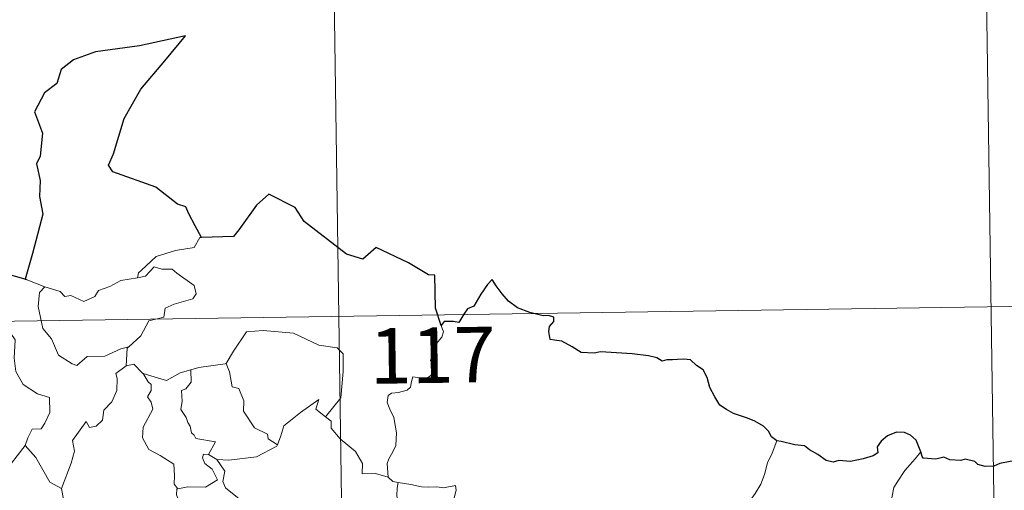
# Model space of a CAD drawing. Units: metres. Extents: x 600527 to 605025, y 4675554 to 4678589.
# Drawn here: x 601112 to 601246, y 4677713 to 4677776 of the extents above; entities that cross this region are included whole.
import ezdxf
from ezdxf.enums import TextEntityAlignment as Align

# ---------------------------------------------------------------- set-up
doc = ezdxf.new("R2010")
doc.units = ezdxf.units.M
doc.header["$MEASUREMENT"] = 0
doc.layers.add('Level 63', color=7, linetype='Continuous', lineweight=0)
doc.styles.add('Arial', font='ARIAL.TTF', dxfattribs={"height": 0.2})

msp = doc.modelspace()

# ---------------------------------------------------------------- linework, layer by layer
at = {"layer": 'Level 63', "linetype": 'Continuous', "lineweight": 0}
for points in [[(601153.78, 4677856.74, -0.74), (601157.32, 4677615.83, -0.74)], [(601242.94, 4677797.81, -0.74), (601245.59, 4677617.12, -0.74)], [(601136.95, 4677746.96, -0.74), (601136.74, 4677746.96, -0.74), (601135.96, 4677745.61, -0.74), (601133.44, 4677745.2, -0.74), (601130.84, 4677744.39, -0.74), (601128.83, 4677742.55, -0.74), (601128.44, 4677742.2, -0.74), (601128.32, 4677741.49, -0.74)], [(601110.55, 4677742.05, -0.74), (601110.32, 4677739.96, -0.74), (601109.58, 4677738.55, -0.74), (601107.65, 4677737.6, -0.74), (601106.33, 4677737.39, -0.74), (601106.66, 4677735.19, -0.74), (601108.6, 4677733.98, -0.74), (601109.02, 4677734.31, -0.74), (601110.08, 4677733.49, -0.74), (601111.14, 4677733.98, -0.74), (601111.77, 4677733.13, -0.74), (601111.63, 4677730.63, -0.74), (601111.83, 4677728.85, -0.74), (601112.82, 4677727.08, -0.74), (601114.79, 4677725.83, -0.74), (601116.41, 4677725.31, -0.74), (601116.46, 4677723.31, -0.74), (601115.76, 4677721.84, -0.74), (601115.25, 4677721.09, -0.74), (601114.06, 4677721.04, -0.74), (601113.46, 4677719.88, -0.74), (601113.11, 4677718.86, -0.74)], [(601128.32, 4677741.49, -0.74), (601129.37, 4677741.72, -0.74), (601130.54, 4677742.98, -0.74), (601131.6, 4677742.68, -0.74), (601133.01, 4677742.68, -0.74), (601133.64, 4677742.15, -0.74), (601135.99, 4677740.46, -0.74), (601136.26, 4677739.36, -0.74), (601135.78, 4677738.65, -0.74), (601133.26, 4677737.93, -0.74), (601132.04, 4677737.39, -0.74), (601131.88, 4677736.18, -0.74), (601129.85, 4677735.68, -0.74), (601128.77, 4677733.66, -0.74), (601127.12, 4677732.17, -0.74)], [(601113.22, 4677741.27, -0.74), (601115.77, 4677740.3, -0.74)], [(601115.77, 4677740.3, -0.74), (601115.78, 4677740.3, -0.74), (601117.85, 4677739.64, -0.74), (601118.47, 4677738.96, -0.74), (601119.28, 4677739.13, -0.74), (601121.03, 4677738.31, -0.74), (601122.55, 4677738.98, -0.74), (601123.04, 4677739.77, -0.74), (601124.57, 4677740.34, -0.74), (601126.04, 4677741.12, -0.74), (601128.32, 4677741.49, -0.74)], [(601115.77, 4677740.3, -0.74), (601115.03, 4677739.54, -0.74), (601114.88, 4677737.65, -0.74), (601115.47, 4677734.65, -0.74), (601116.67, 4677733.25, -0.74), (601117.61, 4677731.05, -0.74), (601119.45, 4677729.9, -0.74), (601120.11, 4677729.67, -0.74), (601121.5, 4677730.85, -0.74), (601123.89, 4677730.9, -0.74), (601126.06, 4677731.9, -0.74), (601127.12, 4677732.17, -0.74)], [(600802.46, 4677731.11, -0.74), (601332.09, 4677738.88, -0.74)], [(601140.16, 4677729.89, -0.74), (601140.31, 4677729.91, -0.74), (601141.3, 4677731.58, -0.74), (601143.05, 4677734.21, -0.74), (601145.3, 4677734.39, -0.74), (601149.4, 4677734.04, -0.74), (601152.85, 4677732.42, -0.74), (601155.34, 4677732.04, -0.74), (601156.13, 4677731.25, -0.74), (601156.13, 4677728.86, -0.74), (601155.82, 4677725.29, -0.74), (601153.76, 4677722.72, -0.74)], [(601169.4, 4677735.05, -0.74), (601169.7, 4677734.22, -0.74), (601169.48, 4677733.49, -0.74), (601168.72, 4677732.59, -0.74), (601168.3, 4677731.5, -0.74), (601167.98, 4677730.32, -0.74), (601168.49, 4677729.85, -0.74), (601168.41, 4677729.12, -0.74), (601167.97, 4677728.24, -0.74), (601167.08, 4677727.72, -0.74), (601166.48, 4677727.97, -0.74), (601165.57, 4677728.11, -0.74), (601165.37, 4677727.47, -0.74), (601165.24, 4677726.74, -0.74), (601164.78, 4677726.3, -0.74), (601163.61, 4677726.01, -0.74), (601162.69, 4677725.93, -0.74), (601162.24, 4677725.6, -0.74), (601162.11, 4677724.64, -0.74), (601162.46, 4677723.73, -0.74), (601162.99, 4677722.64, -0.74), (601163.35, 4677720.54, -0.74), (601163.26, 4677718.86, -0.74), (601162.84, 4677717.96, -0.74), (601162.32, 4677717.05, -0.74), (601162.11, 4677716.41, -0.74), (601162.22, 4677714.58, -0.74)], [(601127.12, 4677732.17, -0.74), (601126.92, 4677731.99, -0.74), (601126.76, 4677729.62, -0.74)], [(601135.53, 4677729.07, -0.74), (601136.59, 4677729.39, -0.74), (601140.16, 4677729.89, -0.74)], [(601140.31, 4677729.91, -0.74), (601140.77, 4677728.81, -0.74), (601141.11, 4677726.77, -0.74), (601142.02, 4677726.53, -0.74), (601142.7, 4677724.89, -0.74), (601142.67, 4677723.48, -0.74), (601144.14, 4677721.24, -0.74), (601145.9, 4677720.36, -0.74), (601146, 4677719.76, -0.74), (601147.25, 4677718.94, -0.74)], [(601126.76, 4677729.62, -0.74), (601125.38, 4677728.55, -0.74), (601125.55, 4677727.91, -0.74), (601125.5, 4677726.26, -0.74), (601124.84, 4677724.74, -0.74), (601123.73, 4677723.6, -0.74), (601123.56, 4677722.25, -0.74), (601122.72, 4677721.45, -0.74), (601121.82, 4677721.27, -0.74), (601121.37, 4677722.07, -0.74), (601119.5, 4677719.5, -0.74), (601119.76, 4677718.08, -0.74), (601119.33, 4677716.46, -0.74), (601118, 4677713.04, -0.74), (601118, 4677713.01, -0.74)], [(601126.76, 4677729.62, -0.74), (601127.82, 4677729.82, -0.74), (601129.02, 4677728.57, -0.74), (601129.07, 4677728.55, -0.74)], [(601129.07, 4677728.55, -0.74), (601129.73, 4677727.45, -0.74), (601130.17, 4677727.08, -0.74), (601130.15, 4677726.26, -0.74), (601129.66, 4677725.43, -0.74), (601130.16, 4677724.69, -0.74), (601130.36, 4677723.75, -0.74), (601129.08, 4677721.3, -0.74), (601129, 4677719.88, -0.74), (601129.82, 4677718.3, -0.74), (601131.38, 4677717.48, -0.74), (601133.21, 4677716.3, -0.74), (601133.33, 4677714.77, -0.74), (601133.26, 4677713.59, -0.74), (601133.76, 4677713, -0.74)], [(601129.07, 4677728.55, -0.74), (601131.14, 4677727.92, -0.74), (601132.22, 4677727.64, -0.74), (601134.08, 4677728.65, -0.74), (601135.53, 4677729.07, -0.74)], [(601135.53, 4677729.07, -0.74), (601135.59, 4677727.39, -0.74), (601134.83, 4677726.49, -0.74), (601134.27, 4677726.26, -0.74), (601134.36, 4677724.82, -0.74), (601134.19, 4677723.7, -0.74), (601134.9, 4677722.64, -0.74), (601135.1, 4677721.97, -0.74), (601135.42, 4677721.44, -0.74), (601135.6, 4677720.56, -0.74), (601135.98, 4677720.22, -0.74), (601136.18, 4677719.78, -0.74), (601138.85, 4677719.32, -0.74), (601137.92, 4677717.6, -0.74)], [(601147.25, 4677718.94, -0.74), (601147.7, 4677720.15, -0.74), (601148.12, 4677721.48, -0.74), (601150.38, 4677723.31, -0.74), (601152.84, 4677725.06, -0.74), (601152.44, 4677723.76, -0.74), (601153.76, 4677722.72, -0.74)], [(601153.76, 4677722.72, -0.74), (601154.5, 4677722.15, -0.74), (601154.53, 4677721.18, -0.74), (601155.74, 4677719.73, -0.74), (601157.8, 4677718.04, -0.74), (601158.77, 4677716.42, -0.74), (601158.71, 4677715.03, -0.74), (601160.51, 4677715.04, -0.74), (601162.22, 4677714.58, -0.74)], [(601214.83, 4677719.46, -0.74), (601214.19, 4677717.8, -0.74), (601213.56, 4677716.49, -0.74), (601213.15, 4677714.9, -0.74), (601212.66, 4677713.61, -0.74), (601211.9, 4677712.36, -0.74), (601210.91, 4677710.94, -0.74), (601209.89, 4677710.31, -0.74), (601209.83, 4677709.63, -0.74), (601209.26, 4677709.21, -0.74), (601208.55, 4677707.92, -0.74), (601208.09, 4677706.42, -0.74), (601207.8, 4677705.34, -0.74), (601207.84, 4677703.8, -0.74), (601208.02, 4677701.91, -0.74), (601208.07, 4677700.98, -0.74), (601207.7, 4677700.3, -0.74), (601207.34, 4677699.79, -0.74), (601207.2, 4677699.17, -0.74), (601207.21, 4677699.07, -0.74)], [(601110.15, 4677715.06, -0.74), (601113.11, 4677718.86, -0.74)], [(601113.11, 4677718.86, -0.74), (601114.56, 4677717.22, -0.74), (601116.45, 4677713.9, -0.74), (601118, 4677713.01, -0.74)], [(601139.04, 4677716.95, -0.74), (601140.67, 4677716.84, -0.74), (601144.42, 4677717.31, -0.74), (601147.18, 4677718.75, -0.74), (601147.25, 4677718.94, -0.74)], [(601234.32, 4677717.98, -0.74), (601233.54, 4677717.05, -0.74), (601232.17, 4677715.46, -0.74), (601231.19, 4677714.02, -0.74), (601230.68, 4677713.15, -0.74), (601230.42, 4677711.78, -0.74)], [(601137.92, 4677717.6, -0.74), (601137.23, 4677717.66, -0.74), (601137.12, 4677717.19, -0.74), (601137.43, 4677716.4, -0.74), (601138.43, 4677715.64, -0.74), (601139.14, 4677714.19, -0.74), (601137.52, 4677713.21, -0.74), (601135.11, 4677713.24, -0.74), (601133.76, 4677713, -0.74)], [(601137.92, 4677717.6, -0.74), (601139.04, 4677716.95, -0.74)], [(601141.62, 4677710.87, -0.74), (601142.06, 4677711.64, -0.74), (601140.22, 4677713.11, -0.74), (601139.85, 4677713.96, -0.74), (601140.14, 4677715.35, -0.74), (601139.04, 4677716.95, -0.74)], [(601162.22, 4677714.58, -0.74), (601162.84, 4677713.99, -0.74), (601163.58, 4677713.84, -0.74)], [(601118, 4677713.01, -0.74), (601118.28, 4677711.56, -0.74), (601118.51, 4677710.11, -0.74), (601119.74, 4677708.2, -0.74)], [(601133.76, 4677713, -0.74), (601133.64, 4677712.97, -0.74), (601133.57, 4677712.18, -0.74), (601133.86, 4677711.48, -0.74), (601133.39, 4677710.6, -0.74), (601133.15, 4677709.03, -0.74), (601132.38, 4677708.82, -0.74), (601132.05, 4677707.08, -0.74), (601132.17, 4677707.21, -0.74)], [(601163.58, 4677713.84, -0.74), (601163.43, 4677713.06, -0.74), (601163.42, 4677712.07, -0.74), (601163.62, 4677710.68, -0.74), (601164.19, 4677710.14, -0.74), (601164.14, 4677709.48, -0.74)], [(601163.58, 4677713.84, -0.74), (601163.59, 4677713.84, -0.74), (601165.3, 4677713.58, -0.74), (601166.73, 4677713.26, -0.74), (601167.7, 4677713.21, -0.74), (601168.8, 4677713.24, -0.74), (601169.7, 4677713.11, -0.74), (601171.34, 4677713.42, -0.74), (601171.43, 4677712.78, -0.74), (601171.1, 4677711.6, -0.74), (601170.62, 4677710.22, -0.74), (601170.24, 4677708.58, -0.74), (601170.37, 4677707.52, -0.74), (601171.17, 4677706.96, -0.74), (601172.23, 4677706.19, -0.74), (601172.99, 4677705.53, -0.74), (601173.13, 4677704.77, -0.74), (601172.69, 4677704, -0.74)]]:
    msp.add_polyline3d(points, dxfattribs=at)
at = {"layer": 'Level 63', "linetype": 'Continuous', "lineweight": 30}
for points in [[(601136.95, 4677746.96, -0.74), (601136.12, 4677748.52, -0.74), (601135.25, 4677750.15, -0.74), (601134.83, 4677751.12, -0.74), (601133.72, 4677751.48, -0.74), (601130.79, 4677753.75, -0.74), (601124.95, 4677755.85, -0.74), (601124.38, 4677756.75, -0.74), (601125.06, 4677758.25, -0.74), (601126.51, 4677763.03, -0.74), (601128.74, 4677767.01, -0.74), (601131.99, 4677770.82, -0.74), (601134.8, 4677774.2, -0.74), (601128.59, 4677772.85, -0.74), (601122.61, 4677772.07, -0.74), (601119.66, 4677770.99, -0.74), (601117.98, 4677769.68, -0.74), (601117.39, 4677767.77, -0.74), (601115.7, 4677766.51, -0.74), (601114.37, 4677763.94, -0.74), (601115.44, 4677761.08, -0.74), (601115.11, 4677757.95, -0.74), (601114.63, 4677756.92, -0.74), (601115.14, 4677754.65, -0.74), (601115.06, 4677752.51, -0.74), (601115.49, 4677750.1, -0.74), (601114.09, 4677744.81, -0.74), (601113.12, 4677741.3, -0.74), (601113.22, 4677741.27, -0.74)], [(601169.4, 4677735.05, -0.74), (601168.64, 4677737.39, -0.74), (601168.53, 4677741.87, -0.74), (601167.68, 4677741.92, -0.74), (601165, 4677743.52, -0.74), (601160.61, 4677745.6, -0.74), (601158.79, 4677744.04, -0.74), (601156.57, 4677744.72, -0.74), (601150.86, 4677749.12, -0.74), (601149.65, 4677750.99, -0.74), (601146.08, 4677752.83, -0.74), (601144.4, 4677751.32, -0.74), (601142.04, 4677747.97, -0.74), (601141.29, 4677747.07, -0.74), (601136.95, 4677746.96, -0.74)], [(601113.22, 4677741.27, -0.74), (601110.55, 4677742.05, -0.74)], [(601214.83, 4677719.46, -0.74), (601214.1, 4677719.99, -0.74), (601213.69, 4677720.76, -0.74), (601213.01, 4677721.44, -0.74), (601211.86, 4677722.15, -0.74), (601210.85, 4677722.54, -0.74), (601208.97, 4677723.18, -0.74), (601208.01, 4677723.7, -0.74), (601207.13, 4677724.29, -0.74), (601206.46, 4677725.43, -0.74), (601205.75, 4677726.67, -0.74), (601205.4, 4677728.01, -0.74), (601204.87, 4677729.05, -0.74), (601203.97, 4677729.67, -0.74), (601203.17, 4677730.41, -0.74), (601202.25, 4677730.5, -0.74), (601201.38, 4677730.45, -0.74), (601200.72, 4677730.41, -0.74), (601199.96, 4677730.42, -0.74), (601199.32, 4677730.26, -0.74), (601198.6, 4677730.7, -0.74), (601197.46, 4677730.97, -0.74), (601195.27, 4677731.25, -0.74), (601193.14, 4677731.35, -0.74), (601190.95, 4677731.49, -0.74), (601190.1, 4677731.32, -0.74), (601188.34, 4677731.39, -0.74), (601187.13, 4677732.19, -0.74), (601185.75, 4677732.92, -0.74), (601184.73, 4677733.08, -0.74), (601184.17, 4677733.17, -0.74), (601183.97, 4677734.26, -0.74), (601184.08, 4677734.93, -0.74), (601184.64, 4677735.6, -0.74), (601184.64, 4677736.17, -0.74), (601183.92, 4677736.39, -0.74), (601183.21, 4677736.35, -0.74), (601181.39, 4677736.82, -0.74), (601179.75, 4677737.46, -0.74), (601178.52, 4677738.37, -0.74), (601177.64, 4677739.36, -0.74), (601176.83, 4677740.44, -0.74), (601176.3, 4677741.29, -0.74), (601175.68, 4677740.62, -0.74), (601174.76, 4677739.3, -0.74), (601173.84, 4677737.66, -0.74), (601172.95, 4677737.32, -0.74), (601172.49, 4677736.6, -0.74), (601171.79, 4677735.46, -0.74), (601171.08, 4677735.6, -0.74), (601169.82, 4677735.59, -0.74), (601169.4, 4677735.05, -0.74)], [(601234.32, 4677717.98, -0.74), (601234.04, 4677718.64, -0.74), (601233.68, 4677719.58, -0.74), (601232.91, 4677720.22, -0.74), (601232.13, 4677720.58, -0.74), (601231.05, 4677720.62, -0.74), (601229.8, 4677720.14, -0.74), (601228.94, 4677719.43, -0.74), (601228.43, 4677718.66, -0.74), (601228.49, 4677717.84, -0.74), (601227.89, 4677717.44, -0.74), (601226.5, 4677717.03, -0.74), (601224.81, 4677716.66, -0.74), (601223.22, 4677716.79, -0.74), (601222.45, 4677716.57, -0.74), (601221.52, 4677716.8, -0.74), (601220.38, 4677717.6, -0.74), (601219.25, 4677718.24, -0.74), (601218.58, 4677718.81, -0.74), (601217.27, 4677718.91, -0.74), (601215.4, 4677719.4, -0.74), (601214.83, 4677719.46, -0.74)], [(601250.75, 4677717.13, -0.74), (601250.44, 4677717.56, -0.74), (601249.94, 4677716.96, -0.74), (601248.97, 4677716.92, -0.74), (601246.41, 4677716.68, -0.74), (601245, 4677716.4, -0.74), (601244.21, 4677716.03, -0.74), (601243.02, 4677716, -0.74), (601242.04, 4677716.26, -0.74), (601241.64, 4677716.67, -0.74), (601240.34, 4677716.97, -0.74), (601239.75, 4677716.83, -0.74), (601238.26, 4677716.91, -0.74), (601237.45, 4677717.26, -0.74), (601236.37, 4677716.99, -0.74), (601234.62, 4677717.13, -0.74), (601234.52, 4677717.36, -0.74), (601234.32, 4677717.98, -0.74)]]:
    msp.add_polyline3d(points, dxfattribs=at)

# ---------------------------------------------------------------- texts
at = {"layer": 'Level 63', "linetype": 'Continuous', "lineweight": 13, "style": 'Arial'}
msp.add_text('117', height=7.5, rotation=0.8406, dxfattribs=at).set_placement((601168.24, 4677731.04, -0.74), align=Align.MIDDLE_CENTER)

doc.saveas('drawing.dxf')
